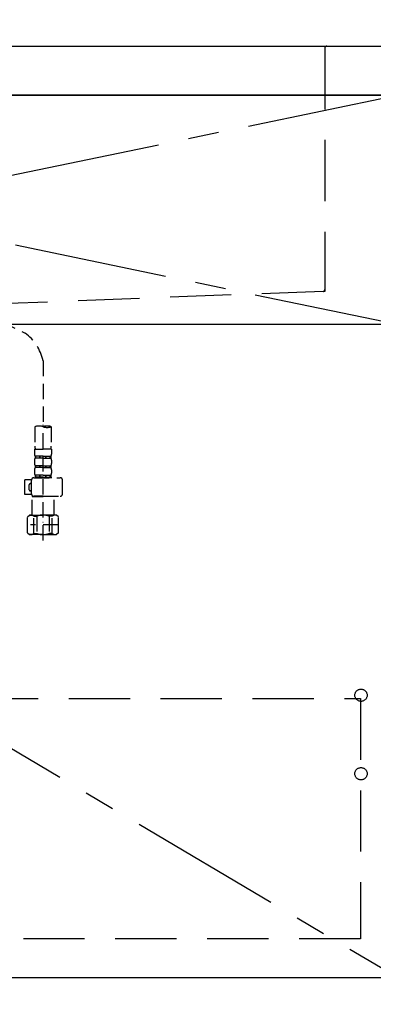
# Model space of a CAD drawing. Extents: x 163 to 26285, y -10810 to -2410.
# Drawn here: x 15795 to 16083, y -8907 to -8103 of the extents above; entities that cross this region are included whole.
import ezdxf

# ---------------------------------------------------------------- set-up
doc = ezdxf.new("R2010")
doc.units = 0
doc.header["$LTSCALE"] = 50
doc.header["$MEASUREMENT"] = 0
for name, pattern in [('CENTER', [2, 1.25, -0.25, 0.25, -0.25]), ('DASHED', [0.75, 0.5, -0.25]), ('HIDDEN', [0.375, 0.25, -0.125])]:
    doc.linetypes.add(name, pattern=pattern)
doc.layers.get('0').update_dxf_attribs({"linetype": 'CONTINUOUS'})
for name, color, linetype in [('120-キャビネット（外）', 7, 'CONTINUOUS'), ('121-キャビネット（中）', 253, 'HIDDEN'), ('122-扉', 6, 'CONTINUOUS'), ('123-扉向き', 231, 'CENTER'), ('126-甲板', 2, 'CONTINUOUS'), ('150-機器', 8, 'CONTINUOUS'), ('160-文字', 254, 'CONTINUOUS')]:
    doc.layers.add(name, color=color, linetype=linetype)
doc.styles.add('KH001', font='txt')
doc.dimstyles.new('KH1xx030', dxfattribs={"dimscale": 30, "dimtxt": 2, "dimasz": 0.6, "dimexe": 0.3, "dimexo": 1.2, "dimgap": 0.5, "dimtad": 3, "dimdec": 1, "dimdsep": 46, "dimlunit": 6, "dimtxsty": 'KH001', "dimblk": 'DOT', "dimcen": 1, "dimdle": 1, "dimclrd": 256, "dimclre": 256, "dimclrt": 256, "dimadec": 0, "dimazin": 0, "dimtfac": 1, "dimtdec": 1, "dimtix": 1, "dimtmove": 2, "dimatfit": 3, "dimldrblk": 'CLOSEDBLANK', "dimfxl": 1, "dimtolj": 1, "dimtzin": 0, "dimlwd": -1, "dimlwe": -1, "dimarcsym": 0})

# ---------------------------------------------------------------- blocks, each defined once
blk = doc.blocks.new('_ClosedBlank')
at = {"color": 0, "linetype": 'ByBlock', "lineweight": -2}
for p, q in [((-1, 0.167), (0, 0)), ((-1, 0.167), (-1, -0.167)), ((0, 0), (-1, -0.167))]:
    blk.add_line(p, q, dxfattribs=at)
blk = doc.blocks.new('_Dot')
at = {"color": 0, "linetype": 'ByBlock', "lineweight": -2}
blk.add_line((-0.5, 0), (-1, 0), dxfattribs=at)
at = {"color": 0, "linetype": 'ByBlock', "const_width": 0.5}
blk.add_lwpolyline([(-0.25, 0, 1), (0.25, 0, 1)], format="xyb", close=True, dxfattribs=at)

msp = doc.modelspace()

# ---------------------------------------------------------------- linework, layer by layer
at = {"layer": '120-キャビネット（外）', "color": 6}
for points in [[(15203.53, -8164.89), (16553.53, -8164.89), (16553.53, -8884.89), (15203.53, -8884.89)], [(16737.53, -8884.89), (15203.53, -8884.89), (15203.53, -8984.89), (16737.53, -8984.89)]]:
    msp.add_lwpolyline(points, close=True, dxfattribs=at)
at = {"layer": '121-キャビネット（中）', "color": 13, "ltscale": 4}
msp.add_lwpolyline([(15234.53, -8656.99), (16072.53, -8656.99), (16072.53, -8852.99), (15234.53, -8852.99)], close=True, dxfattribs=at)
for centre in [(16073.03, -8654.39), (16073.03, -8718.39), (16073.03, -8718.39)]:
    msp.add_circle(centre, 5, dxfattribs=at)
at = {"layer": '122-扉'}
msp.add_line((16103.53, -8351.89), (15203.53, -8351.89), dxfattribs=at)
at = {"layer": '123-扉向き', "ltscale": 2}
for p, q in [((15203.53, -8164.89), (16103.53, -8351.89)), ((16103.53, -8164.89), (15203.53, -8351.89)), ((15203.53, -8351.89), (16103.53, -8884.89))]:
    msp.add_line(p, q, dxfattribs=at)
at = {"layer": '126-甲板'}
msp.add_lwpolyline([(15181.53, -8124.89), (17300.53, -8124.89), (17300.53, -8164.89), (15181.53, -8164.89)], close=True, dxfattribs=at)
at = {"layer": '150-機器', "color": 161, "linetype": 'HIDDEN', "ltscale": 4}
for p, q in [((15342.03, -8124.89), (16045.03, -8124.89)), ((16043.53, -8126.39), (16043.53, -8323.44)), ((16045.03, -8124.89), (16061.53, -8124.89)), ((16042.08, -8324.93), (15785.49, -8334.84)), ((16043.53, -8324.89), (16042.08, -8324.93)), ((16043.53, -8323.44), (16043.53, -8324.89))]:
    msp.add_line(p, q, dxfattribs=at)
at = {"layer": '150-機器', "color": 13, "linetype": 'DASHED', "ltscale": 0.5}
for p, q in [((15711.87, -8316.74), (15798.98, -8358.89)), ((15813.55, -8381.45), (15813.55, -8435.31)), ((15813.55, -8528.09), (15813.55, -8433.77)), ((15806.87, -8435.31), (15806.87, -8451.2)), ((15820.23, -8435.31), (15820.23, -8451.2)), ((15806.57, -8453.62), (15806.57, -8457.66)), ((15806.57, -8453.62), (15813.55, -8453.62)), ((15820.53, -8453.62), (15813.55, -8453.62)), ((15820.53, -8453.62), (15820.53, -8457.66)), ((15806.57, -8462.65), (15806.57, -8465.44)), ((15807.17, -8459.41), (15807.17, -8460.9)), ((15807.56, -8459.41), (15807.17, -8459.41)), ((15807.56, -8460.9), (15807.17, -8460.9)), ((15807.56, -8460.9), (15807.56, -8459.41)), ((15807.75, -8460.9), (15807.75, -8459.41)), ((15810.88, -8459.41), (15807.75, -8459.41)), ((15810.88, -8460.9), (15807.75, -8460.9)), ((15810.88, -8460.9), (15810.88, -8459.41)), ((15811.34, -8460.9), (15811.34, -8459.41)), ((15813.55, -8459.41), (15811.34, -8459.41)), ((15813.55, -8460.9), (15811.34, -8460.9)), ((15813.55, -8459.41), (15815.76, -8459.41)), ((15813.55, -8460.9), (15815.76, -8460.9)), ((15815.76, -8460.9), (15815.76, -8459.41)), ((15816.22, -8460.9), (15816.22, -8459.41)), ((15816.22, -8459.41), (15819.35, -8459.41)), ((15816.22, -8460.9), (15819.35, -8460.9)), ((15819.35, -8460.9), (15819.35, -8459.41)), ((15819.54, -8460.9), (15819.54, -8459.41)), ((15819.54, -8459.41), (15819.93, -8459.41)), ((15819.54, -8460.9), (15819.93, -8460.9)), ((15819.93, -8459.41), (15819.93, -8460.9)), ((15820.53, -8462.65), (15820.53, -8465.44)), ((15806.57, -8470.43), (15806.57, -8473.22)), ((15807.17, -8467.19), (15807.17, -8468.68)), ((15807.56, -8467.19), (15807.17, -8467.19)), ((15807.56, -8468.68), (15807.17, -8468.68)), ((15807.56, -8468.68), (15807.56, -8467.19)), ((15807.75, -8468.68), (15807.75, -8467.19)), ((15810.88, -8467.19), (15807.75, -8467.19)), ((15810.88, -8468.68), (15807.75, -8468.68)), ((15810.88, -8468.68), (15810.88, -8467.19)), ((15811.34, -8468.68), (15811.34, -8467.19)), ((15813.55, -8467.19), (15811.34, -8467.19)), ((15813.55, -8468.68), (15811.34, -8468.68)), ((15813.55, -8467.19), (15815.76, -8467.19)), ((15813.55, -8468.68), (15815.76, -8468.68)), ((15815.76, -8468.68), (15815.76, -8467.19)), ((15816.22, -8468.68), (15816.22, -8467.19)), ((15816.22, -8467.19), (15819.35, -8467.19)), ((15816.22, -8468.68), (15819.35, -8468.68)), ((15819.35, -8468.68), (15819.35, -8467.19)), ((15819.54, -8468.68), (15819.54, -8467.19)), ((15819.54, -8467.19), (15819.93, -8467.19)), ((15819.54, -8468.68), (15819.93, -8468.68)), ((15819.93, -8467.19), (15819.93, -8468.68)), ((15820.53, -8470.43), (15820.53, -8473.22)), ((15798.79, -8490.72), (15798.79, -8478.75)), ((15804.08, -8478.75), (15798.79, -8478.75)), ((15802.28, -8486.73), (15802.28, -8482.74)), ((15803.28, -8481.75), (15804.07, -8481.75)), ((15804.07, -8490.02), (15804.07, -8478.95)), ((15806.07, -8476.96), (15827.51, -8476.96)), ((15807.56, -8474.96), (15807.17, -8474.96)), ((15807.17, -8474.96), (15807.17, -8476.96)), ((15807.56, -8476.46), (15807.17, -8476.46)), ((15807.56, -8476.46), (15807.56, -8474.96)), ((15810.88, -8474.96), (15807.75, -8474.96)), ((15807.75, -8476.46), (15807.75, -8474.96)), ((15810.88, -8476.46), (15807.75, -8476.46)), ((15810.88, -8476.46), (15810.88, -8474.96)), ((15813.55, -8474.96), (15811.34, -8474.96)), ((15811.34, -8476.46), (15811.34, -8474.96)), ((15813.55, -8476.46), (15811.34, -8476.46)), ((15813.55, -8474.96), (15815.76, -8474.96)), ((15813.55, -8476.46), (15815.76, -8476.46)), ((15820.63, -8476.96), (15813.55, -8476.96)), ((15815.76, -8476.46), (15815.76, -8474.96)), ((15816.22, -8474.96), (15819.35, -8474.96)), ((15816.22, -8476.46), (15816.22, -8474.96)), ((15816.22, -8476.46), (15819.35, -8476.46)), ((15819.35, -8476.46), (15819.35, -8474.96)), ((15819.54, -8474.96), (15819.93, -8474.96)), ((15819.54, -8476.46), (15819.54, -8474.96)), ((15819.54, -8476.46), (15819.93, -8476.46)), ((15819.93, -8474.96), (15819.93, -8476.96)), ((15829.51, -8490.02), (15829.51, -8478.95)), ((15804.2, -8490.72), (15798.79, -8490.72)), ((15804.07, -8487.73), (15803.28, -8487.73)), ((15804.67, -8492.02), (15804.57, -8492.12)), ((15804.57, -8492.12), (15813.55, -8492.12)), ((15804.57, -8507.38), (15804.57, -8492.12)), ((15813.55, -8492.02), (15806.07, -8492.02)), ((15813.55, -8492.02), (15827.51, -8492.02)), ((15822.52, -8492.12), (15813.55, -8492.12)), ((15822.42, -8492.02), (15822.52, -8492.12)), ((15822.52, -8507.38), (15822.52, -8492.12)), ((15800.98, -8508.87), (15802.48, -8507.38)), ((15800.98, -8521.84), (15800.98, -8508.87)), ((15802.48, -8507.38), (15813.55, -8507.38)), ((15803.62, -8507.38), (15813.55, -8507.38)), ((15806.18, -8508.38), (15808.41, -8508.38)), ((15806.18, -8522.34), (15806.18, -8508.38)), ((15808.41, -8508.38), (15808.41, -8522.34)), ((15813.55, -8513.36), (15813.51, -8513.36)), ((15823.48, -8507.38), (15813.55, -8507.38)), ((15824.62, -8507.38), (15813.55, -8507.38)), ((15820.91, -8508.38), (15818.68, -8508.38)), ((15818.68, -8508.38), (15818.68, -8522.34)), ((15820.91, -8522.34), (15820.91, -8508.38)), ((15826.12, -8508.87), (15824.62, -8507.38)), ((15826.12, -8521.84), (15826.12, -8508.87)), ((15800.98, -8521.84), (15802.48, -8523.34)), ((15826.12, -8515.36), (15803.33, -8515.36)), ((15806.18, -8522.34), (15808.41, -8522.34)), ((15820.91, -8522.34), (15818.68, -8522.34)), ((15826.12, -8521.84), (15824.62, -8523.34)), ((15813.55, -8523.34), (15802.48, -8523.34)), ((15813.55, -8523.34), (15824.62, -8523.34))]:
    msp.add_line(p, q, dxfattribs=at)
at = {"layer": '150-機器', "color": 161, "linetype": 'HIDDEN', "ltscale": 4}
for centre, start, end in [((16045.03, -8126.39), 90, 180), ((16042.03, -8323.44), 271.94149, 0)]:
    msp.add_arc(centre, 1.5, start, end, dxfattribs=at)
at = {"layer": '150-機器', "color": 13, "linetype": 'DASHED', "ltscale": 0.5}
for centre, radius, start, end in [((15776.09, -8389.65), 38.34, 12.33877, 53.35082), ((15810.21, -8444.76), 10.02, 70.52878, 109.47122), ((15816.89, -8444.76), 10.02, 70.52878, 109.47122), ((15816.89, -8425.86), 10.02, 250.52878, 289.47122), ((15809.41, -8457.66), 2.84, 180, 217.84929), ((15816.84, -8451.2), 9.97, 180, 194.06987), ((15810.26, -8451.2), 9.97, 345.93013, 0), ((15817.69, -8457.66), 2.84, 322.15071, 0), ((15809.41, -8462.65), 2.84, 142.15071, 180), ((15809.41, -8465.44), 2.84, 180, 217.84929), ((15817.69, -8462.65), 2.84, 0, 37.84929), ((15817.69, -8465.44), 2.84, 322.15071, 0), ((15809.41, -8470.43), 2.84, 142.15071, 180), ((15809.41, -8473.22), 2.84, 180, 217.84929), ((15817.69, -8470.43), 2.84, 0, 37.84929), ((15817.69, -8473.22), 2.84, 322.15071, 0), ((15803.28, -8482.74), 0.997, 90, 180), ((15806.07, -8478.95), 1.99, 90, 180), ((15827.51, -8478.95), 1.99, 0, 90), ((15803.28, -8486.73), 0.997, 180, 270), ((15806.07, -8490.02), 1.99, 180.001, 270), ((15827.51, -8490.02), 1.99, 270, 359.999), ((15803.58, -8511.27), 3.89, 48.036, 110.221), ((15813.52, -8521.27), 13.89, 89.864, 111.555), ((15813.58, -8521.27), 13.89, 68.445, 90.136), ((15823.51, -8511.27), 3.89, 69.779, 131.964), ((15803.58, -8519.45), 3.89, 249.779, 311.964), ((15813.55, -8509.62), 13.72, 248.018, 270), ((15813.55, -8509.62), 13.72, 270, 291.982), ((15823.51, -8519.45), 3.89, 228.036, 290.221)]:
    msp.add_arc(centre, radius, start, end, dxfattribs=at)

# ---------------------------------------------------------------- leaders
at = {"layer": '160-文字', "annotation_type": 0, "has_hookline": 1, "hookline_direction": 1, "text_width": 1319.09}
msp.add_leader([(16159.09, -8696.37), (16349.67, -7804.68), (16331.67, -7804.68)], dimstyle='KH1xx030', override={"dimgap": 0.5, "dimtad": 1}, dxfattribs=at)

doc.saveas('drawing.dxf')
